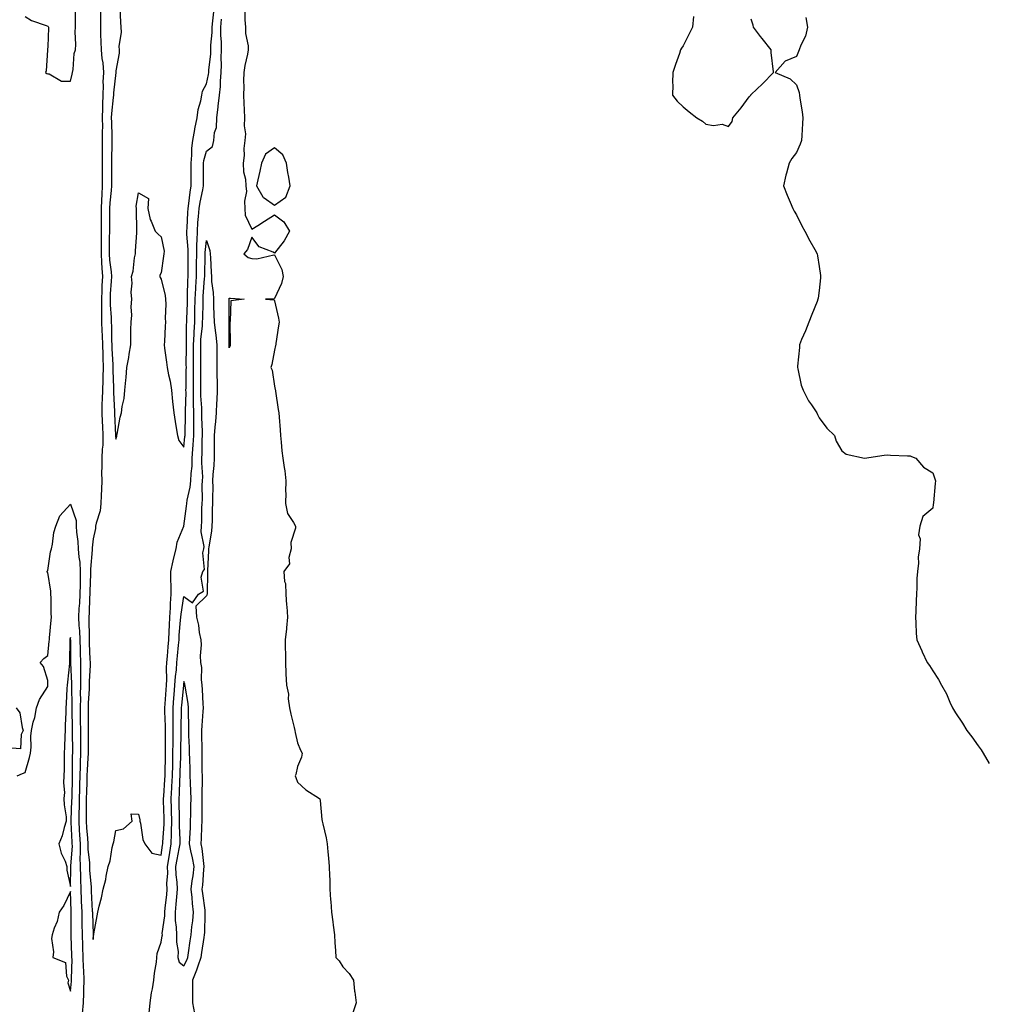
# Model space of a CAD drawing. Units: inches. Extents: x 865523 to 868163, y 7334858 to 7337498.
# Drawn here: x 867736 to 868163, y 7335311 to 7335745 of the extents above; entities that cross this region are included whole.
import ezdxf

# ---------------------------------------------------------------- set-up
doc = ezdxf.new("R2010")
doc.units = ezdxf.units.IN
doc.header["$MEASUREMENT"] = 0
doc.layers.add('Contour_86557334', color=7, linetype='Continuous', true_color=0xb79129)

msp = doc.modelspace()

# ---------------------------------------------------------------- linework, layer by layer
at = {"layer": 'Contour_86557334'}
for points in [[(867738.05, 7335746.5, 3373), (867740.91, 7335744.78, 3373), (867747.32, 7335742.65, 3373), (867748.05, 7335742.34, 3373), (867748.3, 7335742.16, 3373), (867748.4, 7335741.92, 3373), (867748.36, 7335741.61, 3373), (867748.05, 7335733.35, 3373), (867747.9, 7335732.07, 3373), (867747.92, 7335731.92, 3373), (867747.9, 7335731.76, 3373), (867747.32, 7335722.65, 3373), (867747.13, 7335721.92, 3373), (867747.61, 7335721.48, 3373), (867748.05, 7335721.22, 3373), (867748.75, 7335721.22, 3373), (867754.12, 7335717.99, 3373), (867758.05, 7335717.98, 3373), (867758.88, 7335721.09, 3373), (867759.01, 7335721.92, 3373), (867759.26, 7335723.13, 3373), (867759.77, 7335730.2, 3373), (867760.28, 7335731.92, 3373), (867760.41, 7335734.28, 3373), (867760.17, 7335739.8, 3373), (867760.31, 7335741.92, 3373), (867760.26, 7335744.13, 3373), (867760.29, 7335749.67, 3373)], [(867771.32, 7335748.65, 3373), (867771.25, 7335745.12, 3373), (867771.24, 7335741.92, 3373), (867771.28, 7335738.69, 3373), (867771.51, 7335735.38, 3373), (867771.53, 7335731.92, 3373), (867771.89, 7335728.08, 3373), (867772.27, 7335726.14, 3373), (867772.58, 7335721.92, 3373), (867772.39, 7335717.58, 3373), (867772.42, 7335716.3, 3373), (867772.26, 7335711.92, 3373), (867772.12, 7335707.85, 3373), (867772.23, 7335706.1, 3373), (867772.11, 7335701.92, 3373), (867772.13, 7335697.84, 3373), (867772.08, 7335695.95, 3373), (867772.09, 7335691.92, 3373), (867772.07, 7335687.91, 3373), (867772.07, 7335685.94, 3373), (867772.05, 7335681.92, 3373), (867772.05, 7335677.92, 3373), (867772.07, 7335675.93, 3373), (867772.07, 7335671.92, 3373), (867771.83, 7335668.14, 3373), (867771.78, 7335665.65, 3373), (867771.56, 7335661.92, 3373), (867771.57, 7335658.4, 3373), (867771.65, 7335655.52, 3373), (867771.65, 7335651.92, 3373), (867771.61, 7335648.36, 3373), (867771.58, 7335645.46, 3373), (867771.54, 7335641.92, 3373), (867771.8, 7335638.17, 3373), (867771.82, 7335635.69, 3373), (867772.12, 7335631.92, 3373), (867771.94, 7335628.03, 3373), (867771.91, 7335625.78, 3373), (867771.74, 7335621.92, 3373), (867771.81, 7335618.16, 3373), (867771.69, 7335615.56, 3373), (867771.76, 7335611.92, 3373), (867771.92, 7335608.05, 3373), (867772.07, 7335605.94, 3373), (867772.22, 7335601.92, 3373), (867772.36, 7335597.6, 3373), (867772.37, 7335596.24, 3373), (867772.52, 7335591.92, 3373), (867772.4, 7335587.57, 3373), (867772.27, 7335586.14, 3373), (867772.14, 7335581.92, 3373), (867772.1, 7335577.87, 3373), (867771.92, 7335575.79, 3373), (867771.87, 7335571.92, 3373), (867772.06, 7335567.91, 3373), (867772.17, 7335566.04, 3373), (867772.37, 7335561.92, 3373), (867772.26, 7335557.71, 3373), (867772.01, 7335555.88, 3373), (867771.89, 7335551.92, 3373), (867771.91, 7335548.06, 3373), (867771.8, 7335545.67, 3373), (867771.83, 7335541.92, 3373), (867771.76, 7335538.21, 3373), (867771.57, 7335535.45, 3373), (867771.5, 7335531.92, 3373), (867771.19, 7335528.78, 3373), (867769.36, 7335523.23, 3373), (867769.16, 7335521.92, 3373), (867769.05, 7335520.92, 3373), (867768.05, 7335516.4, 3373), (867767.61, 7335512.36, 3373), (867767.62, 7335511.92, 3373), (867767.65, 7335511.51, 3373), (867766.9, 7335503.07, 3373), (867766.95, 7335501.92, 3373), (867766.94, 7335500.81, 3373), (867766.61, 7335493.36, 3373), (867766.59, 7335491.92, 3373), (867766.49, 7335490.36, 3373), (867766.24, 7335483.74, 3373), (867766.12, 7335481.92, 3373), (867766.22, 7335480.09, 3373), (867766.24, 7335473.73, 3373), (867766.34, 7335471.92, 3373), (867766.38, 7335470.25, 3373), (867766.67, 7335463.3, 3373), (867766.7, 7335461.92, 3373), (867766.7, 7335460.57, 3373), (867766.32, 7335453.65, 3373), (867766.32, 7335451.92, 3373), (867766.27, 7335450.14, 3373), (867765.87, 7335444.1, 3373), (867765.82, 7335441.92, 3373), (867765.84, 7335439.71, 3373), (867765.87, 7335434.1, 3373), (867765.89, 7335431.92, 3373), (867765.89, 7335429.77, 3373), (867765.87, 7335424.1, 3373), (867765.87, 7335421.92, 3373), (867765.79, 7335419.66, 3373), (867765.41, 7335414.56, 3373), (867765.32, 7335411.92, 3373), (867765.24, 7335409.11, 3373), (867765.09, 7335404.87, 3373), (867765.01, 7335401.92, 3373), (867764.97, 7335398.84, 3373), (867764.99, 7335394.98, 3373), (867764.95, 7335391.92, 3373), (867765.13, 7335389, 3373), (867765.53, 7335384.44, 3373), (867765.7, 7335381.92, 3373), (867765.74, 7335379.61, 3373), (867766.42, 7335373.55, 3373), (867766.45, 7335371.92, 3373), (867766.5, 7335370.37, 3373), (867767.14, 7335362.83, 3373), (867767.17, 7335361.92, 3373), (867767.2, 7335361.08, 3373), (867767.69, 7335352.28, 3373), (867767.71, 7335351.92, 3373), (867767.71, 7335351.58, 3373), (867768, 7335341.97, 3373), (867768.01, 7335341.88, 3373), (867768.05, 7335339.84, 3373), (867768.28, 7335341.69, 3373), (867768.32, 7335341.92, 3373), (867768.37, 7335342.24, 3373), (867769.78, 7335350.19, 3373), (867770.07, 7335351.92, 3373), (867770.66, 7335354.53, 3373), (867771.76, 7335358.2, 3373), (867772.46, 7335361.92, 3373), (867773.66, 7335366.3, 3373), (867773.78, 7335367.65, 3373), (867774.65, 7335371.92, 3373), (867775.53, 7335374.44, 3373), (867776.49, 7335380.36, 3373), (867776.9, 7335381.92, 3373), (867777.14, 7335382.83, 3373), (867778.05, 7335387.79, 3373), (867781.37, 7335388.59, 3373), (867785.28, 7335391.92, 3373), (867784.79, 7335395.18, 3373), (867788.05, 7335395.05, 3373), (867788.63, 7335392.5, 3373), (867788.62, 7335391.92, 3373), (867788.87, 7335391.1, 3373), (867789.95, 7335383.82, 3373), (867790.87, 7335381.92, 3373), (867793.99, 7335377.86, 3373), (867798.05, 7335376.97, 3373), (867798.66, 7335381.31, 3373), (867798.77, 7335381.92, 3373), (867798.78, 7335382.65, 3373), (867799.37, 7335390.6, 3373), (867799.39, 7335391.92, 3373), (867799.35, 7335393.22, 3373), (867799.11, 7335400.86, 3373), (867799.09, 7335401.92, 3373), (867799.15, 7335403.02, 3373), (867799.69, 7335410.28, 3373), (867799.78, 7335411.92, 3373), (867799.82, 7335413.69, 3373), (867799.89, 7335420.08, 3373), (867799.93, 7335421.92, 3373), (867799.95, 7335423.82, 3373), (867799.93, 7335430.05, 3373), (867799.95, 7335431.92, 3373), (867799.93, 7335433.8, 3373), (867799.69, 7335440.28, 3373), (867799.68, 7335441.92, 3373), (867799.81, 7335443.68, 3373), (867800.19, 7335449.78, 3373), (867800.37, 7335451.92, 3373), (867800.51, 7335454.38, 3373), (867800.4, 7335459.57, 3373), (867800.55, 7335461.92, 3373), (867800.8, 7335464.67, 3373), (867801.14, 7335468.83, 3373), (867801.42, 7335471.92, 3373), (867801.61, 7335475.48, 3373), (867801.65, 7335478.32, 3373), (867801.86, 7335481.92, 3373), (867802.14, 7335486.01, 3373), (867802.12, 7335487.85, 3373), (867802.46, 7335491.92, 3373), (867802.43, 7335496.3, 3373), (867802.26, 7335497.71, 3373), (867802.23, 7335501.92, 3373), (867803.28, 7335506.7, 3373), (867803.48, 7335507.35, 3373), (867804.65, 7335511.92, 3373), (867805.14, 7335514.83, 3373), (867808.05, 7335521.92, 3373), (867809.25, 7335530.72, 3373), (867809.32, 7335531.92, 3373), (867809.49, 7335533.37, 3373), (867810.86, 7335539.11, 3373), (867811.12, 7335541.92, 3373), (867811.23, 7335545.1, 3373), (867811.65, 7335548.32, 3373), (867811.76, 7335551.92, 3373), (867811.99, 7335555.86, 3373), (867812.19, 7335557.78, 3373), (867812.4, 7335561.92, 3373), (867812.37, 7335566.24, 3373), (867812.41, 7335567.56, 3373), (867812.38, 7335571.92, 3373), (867812.27, 7335576.14, 3373), (867812.31, 7335577.66, 3373), (867812.22, 7335581.92, 3373), (867812.27, 7335586.14, 3373), (867812.3, 7335587.67, 3373), (867812.35, 7335591.92, 3373), (867812.33, 7335596.2, 3373), (867812.34, 7335597.63, 3373), (867812.32, 7335601.92, 3373), (867812.55, 7335606.42, 3373), (867812.55, 7335607.42, 3373), (867812.81, 7335611.92, 3373), (867812.95, 7335616.82, 3373), (867812.95, 7335617.02, 3373), (867813.09, 7335621.92, 3373), (867813.3, 7335626.67, 3373), (867813.34, 7335627.21, 3373), (867813.56, 7335631.92, 3373), (867813.62, 7335636.35, 3373), (867813.64, 7335637.51, 3373), (867813.7, 7335641.92, 3373), (867813.75, 7335646.23, 3373), (867813.93, 7335647.8, 3373), (867813.99, 7335651.92, 3373), (867814.25, 7335655.72, 3373), (867814.5, 7335658.37, 3373), (867814.75, 7335661.92, 3373), (867815.18, 7335664.79, 3373), (867816.36, 7335670.23, 3373), (867816.64, 7335671.92, 3373), (867816.65, 7335673.33, 3373), (867816.75, 7335680.62, 3373), (867816.75, 7335681.92, 3373), (867816.88, 7335683.09, 3373), (867818.05, 7335687.27, 3373), (867820.68, 7335689.29, 3373), (867821.28, 7335691.92, 3373), (867821.59, 7335695.46, 3373), (867822.39, 7335697.57, 3373), (867822.59, 7335701.92, 3373), (867823.22, 7335706.75, 3373), (867823.23, 7335707.1, 3373), (867823.76, 7335711.92, 3373), (867824.21, 7335715.76, 3373), (867824.18, 7335718.05, 3373), (867824.53, 7335721.92, 3373), (867824.65, 7335725.32, 3373), (867824.46, 7335728.33, 3373), (867824.56, 7335731.92, 3373), (867824.56, 7335735.41, 3373), (867824.3, 7335738.17, 3373), (867824.3, 7335741.92, 3373), (867824.66, 7335745.31, 3373)], [(867779.87, 7335750.1, 3372), (867780.13, 7335744, 3372), (867780.25, 7335741.92, 3372), (867780.37, 7335739.6, 3372), (867779.43, 7335733.31, 3372), (867779.54, 7335731.92, 3372), (867779.54, 7335730.43, 3372), (867778.05, 7335722.59, 3372), (867778.03, 7335721.94, 3372), (867778.03, 7335721.92, 3372), (867778.03, 7335721.9, 3372), (867777.03, 7335712.94, 3372), (867776.99, 7335711.92, 3372), (867776.96, 7335710.83, 3372), (867776.12, 7335703.84, 3372), (867776.07, 7335701.92, 3372), (867776.08, 7335699.95, 3372), (867776.29, 7335693.68, 3372), (867776.29, 7335691.92, 3372), (867776.28, 7335690.15, 3372), (867776.18, 7335683.79, 3372), (867776.17, 7335681.92, 3372), (867776.17, 7335680.04, 3372), (867776.14, 7335673.83, 3372), (867776.14, 7335671.92, 3372), (867776.01, 7335669.88, 3372), (867775.48, 7335664.49, 3372), (867775.33, 7335661.92, 3372), (867775.33, 7335659.2, 3372), (867775.2, 7335654.77, 3372), (867775.2, 7335651.92, 3372), (867775.16, 7335649.03, 3372), (867775.1, 7335644.86, 3372), (867775.07, 7335641.92, 3372), (867775.26, 7335639.13, 3372), (867775.99, 7335633.98, 3372), (867776.15, 7335631.92, 3372), (867776.06, 7335629.93, 3372), (867775.62, 7335624.35, 3372), (867775.52, 7335621.92, 3372), (867775.56, 7335619.43, 3372), (867776.03, 7335613.94, 3372), (867776.07, 7335611.92, 3372), (867776.15, 7335610.02, 3372), (867776.17, 7335603.8, 3372), (867776.24, 7335601.92, 3372), (867776.3, 7335600.17, 3372), (867776.76, 7335593.21, 3372), (867776.81, 7335591.92, 3372), (867776.77, 7335590.65, 3372), (867777.03, 7335582.94, 3372), (867777, 7335581.92, 3372), (867776.98, 7335580.86, 3372), (867777.5, 7335572.47, 3372), (867777.5, 7335571.92, 3372), (867777.52, 7335571.39, 3372), (867777.93, 7335562.04, 3372), (867777.94, 7335561.92, 3372), (867777.93, 7335561.8, 3372), (867778.05, 7335560.35, 3372), (867778.43, 7335561.54, 3372), (867778.48, 7335561.92, 3372), (867778.62, 7335562.5, 3372), (867779.97, 7335570, 3372), (867780.53, 7335571.92, 3372), (867780.86, 7335574.73, 3372), (867781.75, 7335578.22, 3372), (867782.07, 7335581.92, 3372), (867782.41, 7335586.28, 3372), (867782.56, 7335587.41, 3372), (867782.88, 7335591.92, 3372), (867783.73, 7335596.24, 3372), (867783.91, 7335597.78, 3372), (867784.62, 7335601.92, 3372), (867784.66, 7335605.31, 3372), (867784.7, 7335608.58, 3372), (867784.75, 7335611.92, 3372), (867785.07, 7335614.89, 3372), (867784.8, 7335618.67, 3372), (867785.06, 7335621.92, 3372), (867784.84, 7335625.13, 3372), (867785.19, 7335629.06, 3372), (867784.92, 7335631.92, 3372), (867785.71, 7335634.26, 3372), (867786.32, 7335640.2, 3372), (867786.73, 7335641.92, 3372), (867786.75, 7335643.22, 3372), (867787.33, 7335651.2, 3372), (867787.35, 7335651.92, 3372), (867787.31, 7335652.66, 3372), (867787.2, 7335661.08, 3372), (867787.15, 7335661.92, 3372), (867787.06, 7335662.91, 3372), (867788.05, 7335668.9, 3372), (867792.5, 7335666.37, 3372), (867792.18, 7335661.92, 3372), (867793.17, 7335657.04, 3372), (867793.56, 7335656.41, 3372), (867795.45, 7335651.92, 3372), (867796.7, 7335650.57, 3372), (867798.05, 7335649.42, 3372), (867799.31, 7335643.17, 3372), (867799.16, 7335641.92, 3372), (867799.1, 7335640.87, 3372), (867798.05, 7335633.61, 3372), (867797.46, 7335632.51, 3372), (867797.47, 7335631.92, 3372), (867797.65, 7335631.51, 3372), (867798.05, 7335630.86, 3372), (867799.75, 7335623.62, 3372), (867800.01, 7335621.92, 3372), (867800.13, 7335619.84, 3372), (867799.77, 7335613.64, 3372), (867799.91, 7335611.92, 3372), (867799.84, 7335610.12, 3372), (867799.45, 7335603.32, 3372), (867799.4, 7335601.92, 3372), (867799.56, 7335600.41, 3372), (867800.42, 7335594.29, 3372), (867800.65, 7335591.92, 3372), (867801.26, 7335588.71, 3372), (867801.98, 7335585.85, 3372), (867802.62, 7335581.92, 3372), (867803.07, 7335576.93, 3372), (867803.07, 7335576.9, 3372), (867803.57, 7335571.92, 3372), (867804.17, 7335568.03, 3372), (867804.62, 7335565.35, 3372), (867805.17, 7335561.92, 3372), (867805.84, 7335559.71, 3372), (867808.05, 7335556.75, 3372), (867808.54, 7335561.43, 3372), (867808.57, 7335561.92, 3372), (867808.56, 7335562.43, 3372), (867808.82, 7335571.15, 3372), (867808.82, 7335571.92, 3372), (867808.8, 7335572.67, 3372), (867809.01, 7335580.96, 3372), (867808.98, 7335581.92, 3372), (867809, 7335582.87, 3372), (867809.12, 7335590.85, 3372), (867809.14, 7335591.92, 3372), (867809.13, 7335593, 3372), (867809.2, 7335600.77, 3372), (867809.19, 7335601.92, 3372), (867809.25, 7335603.13, 3372), (867809.24, 7335610.73, 3372), (867809.31, 7335611.92, 3372), (867809.34, 7335613.21, 3372), (867809.59, 7335620.38, 3372), (867809.63, 7335621.92, 3372), (867809.71, 7335623.58, 3372), (867809.81, 7335630.16, 3372), (867809.89, 7335631.92, 3372), (867809.92, 7335633.79, 3372), (867809.95, 7335640.02, 3372), (867809.98, 7335641.92, 3372), (867810, 7335643.87, 3372), (867809.39, 7335650.58, 3372), (867809.41, 7335651.92, 3372), (867809.5, 7335653.38, 3372), (867809.8, 7335660.17, 3372), (867809.93, 7335661.92, 3372), (867810.26, 7335664.13, 3372), (867810.76, 7335669.21, 3372), (867811.22, 7335671.92, 3372), (867811.23, 7335675.1, 3372), (867811.19, 7335678.78, 3372), (867811.19, 7335681.92, 3372), (867811.58, 7335685.45, 3372), (867811.49, 7335688.48, 3372), (867812, 7335691.92, 3372), (867812.85, 7335696.71, 3372), (867812.88, 7335697.09, 3372), (867813.92, 7335701.92, 3372), (867814.41, 7335705.56, 3372), (867815.49, 7335709.36, 3372), (867815.94, 7335711.92, 3372), (867816.29, 7335713.68, 3372), (867818.05, 7335716.83, 3372), (867818.96, 7335721.01, 3372), (867819.04, 7335721.92, 3372), (867819.08, 7335722.95, 3372), (867819.94, 7335730.03, 3372), (867819.99, 7335731.92, 3372), (867820, 7335733.87, 3372), (867820.54, 7335739.43, 3372), (867820.54, 7335741.92, 3372), (867820.83, 7335744.7, 3372), (867821.32, 7335748.65, 3372)], [(867834.94, 7335748.81, 3373), (867834.93, 7335745.04, 3373), (867835.18, 7335741.92, 3373), (867835.2, 7335739.07, 3373), (867836.41, 7335733.56, 3373), (867836.43, 7335731.92, 3373), (867836.05, 7335729.92, 3373), (867834.94, 7335725.03, 3373), (867834.41, 7335721.92, 3373), (867834.39, 7335718.26, 3373), (867834.41, 7335715.56, 3373), (867834.38, 7335711.92, 3373), (867834.52, 7335708.39, 3373), (867834.62, 7335705.35, 3373), (867834.75, 7335701.92, 3373), (867834.55, 7335698.42, 3373), (867835.14, 7335694.83, 3373), (867834.88, 7335691.92, 3373), (867834.53, 7335688.39, 3373), (867834.64, 7335685.33, 3373), (867834.17, 7335681.92, 3373), (867834.28, 7335678.15, 3373), (867835.16, 7335674.81, 3373), (867835.29, 7335671.92, 3373), (867835.59, 7335669.46, 3373), (867834.75, 7335665.22, 3373), (867834.98, 7335661.92, 3373), (867835.13, 7335659, 3373), (867838.05, 7335652.83, 3373), (867840.59, 7335654.46, 3373), (867843.57, 7335656.4, 3373), (867848.05, 7335659.15, 3373), (867852.17, 7335656.04, 3373), (867854.56, 7335651.92, 3373), (867852.21, 7335647.76, 3373), (867848.05, 7335642.23, 3373), (867847.34, 7335642.63, 3373), (867841.21, 7335645.08, 3373), (867838.05, 7335649.24, 3373), (867836.16, 7335643.81, 3373), (867834.4, 7335641.92, 3373), (867836.45, 7335640.32, 3373), (867838.05, 7335639.85, 3373), (867840.22, 7335639.75, 3373), (867847.7, 7335641.57, 3373), (867848.05, 7335641.54, 3373), (867851.25, 7335635.12, 3373), (867851.78, 7335631.92, 3373), (867851.12, 7335628.85, 3373), (867848.05, 7335622.21, 3373), (867847.83, 7335622.14, 3373), (867843.99, 7335621.92, 3373), (867847.83, 7335621.7, 3373), (867848.05, 7335621.22, 3373), (867849.75, 7335613.62, 3373), (867849.98, 7335611.92, 3373), (867849.8, 7335610.17, 3373), (867848.58, 7335602.45, 3373), (867848.52, 7335601.92, 3373), (867848.47, 7335601.5, 3373), (867848.05, 7335599.55, 3373), (867846.81, 7335593.16, 3373), (867846.4, 7335591.92, 3373), (867846.89, 7335590.76, 3373), (867848.05, 7335583.68, 3373), (867848.34, 7335582.21, 3373), (867848.38, 7335581.92, 3373), (867848.46, 7335581.51, 3373), (867849.56, 7335573.43, 3373), (867849.87, 7335571.92, 3373), (867849.98, 7335569.99, 3373), (867850.53, 7335564.4, 3373), (867850.67, 7335561.92, 3373), (867850.99, 7335558.98, 3373), (867851.26, 7335555.13, 3373), (867851.64, 7335551.92, 3373), (867852.23, 7335547.74, 3373), (867852.52, 7335546.39, 3373), (867853.03, 7335541.92, 3373), (867852.89, 7335537.09, 3373), (867852.92, 7335536.79, 3373), (867852.8, 7335531.92, 3373), (867853.7, 7335527.56, 3373), (867856.4, 7335523.58, 3373), (867857.18, 7335521.92, 3373), (867857.22, 7335521.09, 3373), (867855.23, 7335514.74, 3373), (867855.29, 7335511.92, 3373), (867854.33, 7335508.19, 3373), (867854.61, 7335505.36, 3373), (867852.06, 7335501.92, 3373), (867852.43, 7335497.54, 3373), (867852.84, 7335496.71, 3373), (867853.01, 7335491.92, 3373), (867853.28, 7335487.15, 3373), (867853.36, 7335486.61, 3373), (867853.69, 7335481.92, 3373), (867853.28, 7335477.14, 3373), (867853.3, 7335476.68, 3373), (867852.72, 7335471.92, 3373), (867852.72, 7335467.25, 3373), (867852.81, 7335466.68, 3373), (867852.8, 7335461.92, 3373), (867853, 7335456.97, 3373), (867852.98, 7335456.85, 3373), (867853.27, 7335451.92, 3373), (867854.11, 7335447.98, 3373), (867854.08, 7335445.89, 3373), (867854.66, 7335441.92, 3373), (867855.22, 7335439.09, 3373), (867856.72, 7335433.25, 3373), (867857.01, 7335431.92, 3373), (867857.16, 7335431.04, 3373), (867858.05, 7335426.46, 3373), (867859.41, 7335423.28, 3373), (867860.17, 7335421.92, 3373), (867859.87, 7335420.1, 3373), (867858.05, 7335416.05, 3373), (867857.42, 7335412.55, 3373), (867857.15, 7335411.92, 3373), (867857.35, 7335411.22, 3373), (867858.05, 7335409.19, 3373), (867861.85, 7335405.72, 3373), (867867.89, 7335401.92, 3373), (867867.92, 7335401.79, 3373), (867868.05, 7335401.05, 3373), (867868.88, 7335392.75, 3373), (867869.02, 7335391.92, 3373), (867869.22, 7335390.75, 3373), (867870.73, 7335384.61, 3373), (867871.13, 7335381.92, 3373), (867871.5, 7335378.47, 3373), (867871.79, 7335375.66, 3373), (867872.15, 7335371.92, 3373), (867872.17, 7335367.8, 3373), (867872.33, 7335366.2, 3373), (867872.36, 7335361.92, 3373), (867872.71, 7335357.26, 3373), (867872.74, 7335356.62, 3373), (867873.05, 7335351.92, 3373), (867873.72, 7335347.59, 3373), (867873.88, 7335346.09, 3373), (867874.46, 7335341.92, 3373), (867874.51, 7335338.38, 3373), (867874.94, 7335335.03, 3373), (867875, 7335331.92, 3373), (867876.47, 7335330.34, 3373), (867878.05, 7335327.78, 3373), (867880.92, 7335324.79, 3373), (867882.73, 7335321.92, 3373), (867883.23, 7335317.1, 3373), (867883.33, 7335316.64, 3373), (867884, 7335311.92, 3373), (867882.47, 7335307.5, 3373)], [(868032.68, 7335746.55, 3372), (868032.13, 7335741.92, 3372), (868030.83, 7335739.14, 3372), (868028.05, 7335733.65, 3372), (868027.37, 7335732.6, 3372), (868026.97, 7335731.92, 3372), (868026.41, 7335730.28, 3372), (868024.64, 7335725.33, 3372), (868023.5, 7335721.92, 3372), (868023.45, 7335717.32, 3372), (868023.46, 7335716.51, 3372), (868023.34, 7335711.92, 3372), (868025.39, 7335709.25, 3372), (868028.05, 7335706.71, 3372), (868030.73, 7335704.6, 3372), (868034.12, 7335701.92, 3372), (868036.56, 7335700.43, 3372), (868038.05, 7335699.04, 3372), (868041.45, 7335698.52, 3372), (868045.24, 7335699.11, 3372), (868048.05, 7335698.11, 3372), (868049.65, 7335700.32, 3372), (868049.97, 7335701.92, 3372), (868053.7, 7335706.28, 3372), (868057.22, 7335711.09, 3372), (868057.84, 7335711.92, 3372), (868057.92, 7335712.05, 3372), (868058.05, 7335712.2, 3372), (868063.01, 7335716.95, 3372), (868067.84, 7335721.92, 3372), (868067.83, 7335722.14, 3372), (868066.87, 7335730.74, 3372), (868066.86, 7335731.92, 3372), (868062.92, 7335736.79, 3372), (868062.18, 7335737.79, 3372), (868059.1, 7335741.92, 3372), (868058.89, 7335742.76, 3372), (868058.05, 7335745.37, 3372)], [(868082.17, 7335746.04, 3372), (868082.95, 7335741.92, 3372), (868082.06, 7335737.91, 3372), (868079.99, 7335733.86, 3372), (868079.27, 7335731.92, 3372), (868078.87, 7335731.1, 3372), (868078.05, 7335728.9, 3372), (868073.05, 7335726.92, 3372), (868068.69, 7335721.92, 3372), (868075.19, 7335719.06, 3372), (868078.05, 7335716.49, 3372), (868079.23, 7335713.1, 3372), (868079.37, 7335711.92, 3372), (868079.46, 7335710.51, 3372), (868080.6, 7335704.47, 3372), (868080.76, 7335701.92, 3372), (868080.63, 7335699.34, 3372), (868080.31, 7335694.18, 3372), (868080.19, 7335691.92, 3372), (868079.63, 7335690.34, 3372), (868078.05, 7335686.64, 3372), (868075.99, 7335683.98, 3372), (868074.8, 7335681.92, 3372), (868073.63, 7335677.51, 3372), (868073.35, 7335676.62, 3372), (868072.33, 7335671.92, 3372), (868073.99, 7335667.86, 3372), (868075.3, 7335664.66, 3372), (868076.45, 7335661.92, 3372), (868076.94, 7335660.81, 3372), (868078.05, 7335659.09, 3372), (868080.37, 7335654.24, 3372), (868081.66, 7335651.92, 3372), (868083.84, 7335647.71, 3372), (868086.11, 7335643.86, 3372), (868087.21, 7335641.92, 3372), (868087.27, 7335641.14, 3372), (868088.05, 7335636.39, 3372), (868088.57, 7335632.44, 3372), (868088.65, 7335631.92, 3372), (868088.62, 7335631.35, 3372), (868088.05, 7335625.85, 3372), (868087.58, 7335622.39, 3372), (868087.5, 7335621.92, 3372), (868087.1, 7335620.97, 3372), (868084.8, 7335615.17, 3372), (868083.42, 7335611.92, 3372), (868081.96, 7335608, 3372), (868080.3, 7335604.18, 3372), (868079.41, 7335601.92, 3372), (868079.31, 7335600.66, 3372), (868078.52, 7335592.39, 3372), (868078.48, 7335591.92, 3372), (868078.65, 7335591.31, 3372), (868080.15, 7335584.02, 3372), (868080.94, 7335581.92, 3372), (868083.31, 7335577.18, 3372), (868084.61, 7335575.36, 3372), (868086.93, 7335571.92, 3372), (868087.26, 7335571.13, 3372), (868088.05, 7335569.76, 3372), (868091.33, 7335565.2, 3372), (868094.83, 7335561.92, 3372), (868095.55, 7335559.42, 3372), (868098.05, 7335555.13, 3372), (868099.85, 7335553.72, 3372), (868108.05, 7335551.92, 3372), (868116.66, 7335553.31, 3372), (868118.05, 7335553.35, 3372), (868119.44, 7335553.31, 3372), (868126.99, 7335552.98, 3372), (868128.05, 7335552.89, 3372), (868128.75, 7335552.62, 3372), (868130.64, 7335551.92, 3372), (868134.05, 7335547.92, 3372), (868138.05, 7335545.47, 3372), (868138.97, 7335542.84, 3372), (868139.3, 7335541.92, 3372), (868139.17, 7335540.8, 3372), (868138.42, 7335532.29, 3372), (868138.39, 7335531.92, 3372), (868138.33, 7335531.64, 3372), (868138.05, 7335529.92, 3372), (868133.76, 7335526.21, 3372), (868132.34, 7335521.92, 3372), (868131.8, 7335518.17, 3372), (868132.55, 7335516.42, 3372), (868132.27, 7335511.92, 3372), (868131.7, 7335508.27, 3372), (868131.8, 7335505.67, 3372), (868131.38, 7335501.92, 3372), (868131.11, 7335498.86, 3372), (868131.11, 7335494.98, 3372), (868130.91, 7335491.92, 3372), (868130.78, 7335489.19, 3372), (868130.55, 7335484.42, 3372), (868130.43, 7335481.92, 3372), (868130.6, 7335479.37, 3372), (868130.74, 7335474.61, 3372), (868131.03, 7335471.92, 3372), (868133.2, 7335467.07, 3372), (868133.47, 7335466.51, 3372), (868135.61, 7335461.92, 3372), (868136.62, 7335460.49, 3372), (868138.05, 7335458.13, 3372), (868140.55, 7335454.42, 3372), (868141.88, 7335451.92, 3372), (868144.13, 7335448, 3372), (868145.55, 7335444.42, 3372), (868146.71, 7335441.92, 3372), (868147.25, 7335441.12, 3372), (868148.05, 7335439.63, 3372), (868151.23, 7335435.1, 3372), (868153.14, 7335431.92, 3372), (868155.28, 7335429.16, 3372), (868158.05, 7335425.17, 3372), (868159.45, 7335423.33, 3372), (868160.32, 7335421.92, 3372), (868163, 7335417.32, 3372)], [(867792.7, 7335307.27, 3374), (867793.17, 7335311.92, 3374), (867793.71, 7335316.26, 3374), (867794.23, 7335318.1, 3374), (867794.85, 7335321.92, 3374), (867795.04, 7335324.93, 3374), (867796.02, 7335329.89, 3374), (867796.18, 7335331.92, 3374), (867796.35, 7335333.62, 3374), (867798.05, 7335338.7, 3374), (867798.55, 7335341.42, 3374), (867798.56, 7335341.92, 3374), (867798.55, 7335342.42, 3374), (867799.69, 7335350.28, 3374), (867799.68, 7335351.92, 3374), (867799.85, 7335353.72, 3374), (867800.47, 7335359.5, 3374), (867800.67, 7335361.92, 3374), (867800.59, 7335364.46, 3374), (867800.95, 7335369.01, 3374), (867800.87, 7335371.92, 3374), (867801.44, 7335375.3, 3374), (867801.84, 7335378.14, 3374), (867802.5, 7335381.92, 3374), (867802.57, 7335386.44, 3374), (867802.64, 7335387.33, 3374), (867802.7, 7335391.92, 3374), (867802.59, 7335396.46, 3374), (867802.56, 7335397.41, 3374), (867802.44, 7335401.92, 3374), (867802.71, 7335406.58, 3374), (867802.76, 7335407.21, 3374), (867803.03, 7335411.92, 3374), (867803.12, 7335416.85, 3374), (867803.13, 7335417, 3374), (867803.23, 7335421.92, 3374), (867803.29, 7335426.69, 3374), (867803.3, 7335427.17, 3374), (867803.36, 7335431.92, 3374), (867803.32, 7335436.65, 3374), (867803.33, 7335437.2, 3374), (867803.28, 7335441.92, 3374), (867803.63, 7335446.34, 3374), (867803.75, 7335447.62, 3374), (867804.1, 7335451.92, 3374), (867804.31, 7335455.66, 3374), (867804.74, 7335458.61, 3374), (867804.96, 7335461.92, 3374), (867805.22, 7335464.75, 3374), (867805.69, 7335469.56, 3374), (867805.9, 7335471.92, 3374), (867806.01, 7335473.96, 3374), (867806.63, 7335480.49, 3374), (867806.71, 7335481.92, 3374), (867806.79, 7335483.17, 3374), (867808.05, 7335490.94, 3374), (867811.82, 7335488.15, 3374), (867814.52, 7335491.92, 3374), (867816.69, 7335493.28, 3374), (867815.64, 7335499.51, 3374), (867816.37, 7335501.92, 3374), (867817.07, 7335502.9, 3374), (867816.34, 7335510.22, 3374), (867816.78, 7335511.92, 3374), (867816.94, 7335513.03, 3374), (867815.62, 7335519.49, 3374), (867815.8, 7335521.92, 3374), (867815.95, 7335524.01, 3374), (867815.94, 7335529.81, 3374), (867816.07, 7335531.92, 3374), (867816.28, 7335533.69, 3374), (867816.09, 7335539.96, 3374), (867816.26, 7335541.92, 3374), (867816.33, 7335543.64, 3374), (867815.93, 7335549.81, 3374), (867816, 7335551.92, 3374), (867816.11, 7335553.86, 3374), (867816.14, 7335560.02, 3374), (867816.24, 7335561.92, 3374), (867816.23, 7335563.74, 3374), (867815.95, 7335569.83, 3374), (867815.94, 7335571.92, 3374), (867815.89, 7335574.08, 3374), (867815.51, 7335579.38, 3374), (867815.45, 7335581.92, 3374), (867815.48, 7335584.48, 3374), (867815.53, 7335589.41, 3374), (867815.57, 7335591.92, 3374), (867815.55, 7335594.42, 3374), (867815.47, 7335599.34, 3374), (867815.46, 7335601.92, 3374), (867815.58, 7335604.39, 3374), (867816.2, 7335610.07, 3374), (867816.31, 7335611.92, 3374), (867816.36, 7335613.61, 3374), (867816.51, 7335620.38, 3374), (867816.55, 7335621.92, 3374), (867816.61, 7335623.36, 3374), (867817.19, 7335631.06, 3374), (867817.23, 7335631.92, 3374), (867817.24, 7335632.73, 3374), (867817.41, 7335641.28, 3374), (867817.42, 7335641.92, 3374), (867817.42, 7335642.55, 3374), (867818.05, 7335647.91, 3374), (867819.52, 7335643.39, 3374), (867819.61, 7335641.92, 3374), (867819.72, 7335640.26, 3374), (867820.03, 7335633.9, 3374), (867820.17, 7335631.92, 3374), (867820.2, 7335629.77, 3374), (867821.02, 7335624.89, 3374), (867821.05, 7335621.92, 3374), (867821.13, 7335618.84, 3374), (867821.29, 7335615.16, 3374), (867821.36, 7335611.92, 3374), (867821.77, 7335608.2, 3374), (867822.19, 7335606.06, 3374), (867822.56, 7335601.92, 3374), (867822.56, 7335597.41, 3374), (867822.53, 7335596.4, 3374), (867822.53, 7335591.92, 3374), (867822.64, 7335587.34, 3374), (867822.65, 7335586.52, 3374), (867822.75, 7335581.92, 3374), (867822.6, 7335577.37, 3374), (867822.46, 7335576.33, 3374), (867822.28, 7335571.92, 3374), (867821.94, 7335568.03, 3374), (867821.73, 7335565.6, 3374), (867821.4, 7335561.92, 3374), (867821.42, 7335558.55, 3374), (867821.45, 7335555.32, 3374), (867821.47, 7335551.92, 3374), (867821.27, 7335548.7, 3374), (867820.87, 7335544.74, 3374), (867820.68, 7335541.92, 3374), (867820.8, 7335539.17, 3374), (867820.59, 7335534.46, 3374), (867820.73, 7335531.92, 3374), (867820.54, 7335529.43, 3374), (867820.52, 7335524.39, 3374), (867820.35, 7335521.92, 3374), (867820.26, 7335519.71, 3374), (867819.01, 7335512.88, 3374), (867818.96, 7335511.92, 3374), (867818.94, 7335511.03, 3374), (867818.51, 7335502.38, 3374), (867818.5, 7335501.92, 3374), (867818.5, 7335501.47, 3374), (867818.24, 7335492.11, 3374), (867818.24, 7335491.92, 3374), (867818.21, 7335491.76, 3374), (867818.05, 7335491.24, 3374), (867813.26, 7335486.71, 3374), (867813.57, 7335481.92, 3374), (867814.5, 7335478.37, 3374), (867814.82, 7335475.15, 3374), (867815.47, 7335471.92, 3374), (867815.72, 7335469.6, 3374), (867815.23, 7335464.74, 3374), (867815.44, 7335461.92, 3374), (867815.81, 7335459.68, 3374), (867815.63, 7335454.34, 3374), (867815.92, 7335451.92, 3374), (867816.14, 7335450.01, 3374), (867816.36, 7335443.61, 3374), (867816.53, 7335441.92, 3374), (867816.47, 7335440.34, 3374), (867815.89, 7335434.08, 3374), (867815.82, 7335431.92, 3374), (867815.88, 7335429.75, 3374), (867815.92, 7335424.05, 3374), (867815.97, 7335421.92, 3374), (867816.02, 7335419.89, 3374), (867816.03, 7335413.94, 3374), (867816.08, 7335411.92, 3374), (867816.11, 7335409.98, 3374), (867815.92, 7335404.05, 3374), (867815.95, 7335401.92, 3374), (867815.92, 7335399.79, 3374), (867815.92, 7335394.05, 3374), (867815.89, 7335391.92, 3374), (867815.79, 7335389.66, 3374), (867815.67, 7335384.3, 3374), (867815.57, 7335381.92, 3374), (867815.98, 7335379.85, 3374), (867816.67, 7335373.3, 3374), (867816.9, 7335371.92, 3374), (867816.75, 7335370.63, 3374), (867816.25, 7335363.72, 3374), (867816.03, 7335361.92, 3374), (867816.22, 7335360.08, 3374), (867817.22, 7335352.76, 3374), (867817.31, 7335351.92, 3374), (867817.24, 7335351.11, 3374), (867817.12, 7335342.85, 3374), (867817.03, 7335341.92, 3374), (867816.86, 7335340.72, 3374), (867815.84, 7335334.13, 3374), (867815.51, 7335331.92, 3374), (867814.15, 7335328.02, 3374), (867813.67, 7335326.3, 3374), (867811.78, 7335321.92, 3374), (867811.8, 7335318.17, 3374), (867811.85, 7335315.72, 3374), (867811.87, 7335311.92, 3374), (867812.75, 7335307.22, 3374)], [(867734.65, 7335411.92, 3374), (867736.96, 7335413.01, 3374), (867738.05, 7335413.38, 3374), (867740.02, 7335419.95, 3374), (867740.44, 7335421.92, 3374), (867740.74, 7335424.62, 3374), (867740.53, 7335429.44, 3374), (867740.92, 7335431.92, 3374), (867741.69, 7335435.56, 3374), (867742.36, 7335437.61, 3374), (867743.04, 7335441.92, 3374), (867744.42, 7335445.55, 3374), (867748.05, 7335451.32, 3374), (867748.12, 7335451.85, 3374), (867748.13, 7335451.92, 3374), (867748.13, 7335452, 3374), (867748.05, 7335453.97, 3374), (867746.25, 7335460.12, 3374), (867744.73, 7335461.92, 3374), (867746.29, 7335463.68, 3374), (867748.05, 7335464.92, 3374), (867748.73, 7335471.24, 3374), (867748.77, 7335471.92, 3374), (867748.9, 7335472.77, 3374), (867749.5, 7335480.47, 3374), (867749.77, 7335481.92, 3374), (867749.59, 7335483.46, 3374), (867749.6, 7335490.37, 3374), (867749.46, 7335491.92, 3374), (867749.38, 7335493.25, 3374), (867748.05, 7335501.52, 3374), (867747.83, 7335501.71, 3374), (867747.79, 7335501.92, 3374), (867747.85, 7335502.12, 3374), (867748.05, 7335502.48, 3374), (867749.26, 7335510.7, 3374), (867749.73, 7335511.92, 3374), (867750.21, 7335514.07, 3374), (867750.76, 7335519.21, 3374), (867751.57, 7335521.92, 3374), (867753.41, 7335526.56, 3374), (867758.05, 7335531.71, 3374), (867760.63, 7335524.5, 3374), (867760.64, 7335521.92, 3374), (867760.72, 7335519.25, 3374), (867761.37, 7335515.24, 3374), (867761.44, 7335511.92, 3374), (867761.69, 7335508.28, 3374), (867762.15, 7335506.02, 3374), (867762.36, 7335501.92, 3374), (867762.3, 7335497.67, 3374), (867762.32, 7335496.19, 3374), (867762.26, 7335491.92, 3374), (867762.01, 7335487.96, 3374), (867761.81, 7335485.67, 3374), (867761.56, 7335481.92, 3374), (867761.78, 7335478.19, 3374), (867762.03, 7335475.9, 3374), (867762.24, 7335471.92, 3374), (867762.35, 7335467.62, 3374), (867762.36, 7335466.23, 3374), (867762.47, 7335461.92, 3374), (867762.46, 7335457.51, 3374), (867762.51, 7335456.38, 3374), (867762.5, 7335451.92, 3374), (867762.39, 7335447.58, 3374), (867762.42, 7335446.29, 3374), (867762.32, 7335441.92, 3374), (867762.36, 7335437.61, 3374), (867762.38, 7335436.25, 3374), (867762.42, 7335431.92, 3374), (867762.43, 7335427.54, 3374), (867762.44, 7335426.31, 3374), (867762.46, 7335421.92, 3374), (867762.3, 7335417.67, 3374), (867762.3, 7335416.17, 3374), (867762.15, 7335411.92, 3374), (867762.04, 7335407.93, 3374), (867761.99, 7335405.86, 3374), (867761.88, 7335401.92, 3374), (867761.83, 7335398.14, 3374), (867761.74, 7335395.61, 3374), (867761.69, 7335391.92, 3374), (867761.93, 7335388.03, 3374), (867762.03, 7335385.9, 3374), (867762.29, 7335381.92, 3374), (867762.37, 7335377.6, 3374), (867762.27, 7335376.13, 3374), (867762.36, 7335371.92, 3374), (867762.48, 7335367.49, 3374), (867762.45, 7335366.32, 3374), (867762.59, 7335361.92, 3374), (867762.8, 7335357.17, 3374), (867762.82, 7335356.69, 3374), (867763.04, 7335351.92, 3374), (867763.12, 7335346.99, 3374), (867763.13, 7335346.84, 3374), (867763.21, 7335341.92, 3374), (867763.34, 7335337.21, 3374), (867763.35, 7335336.62, 3374), (867763.48, 7335331.92, 3374), (867763.63, 7335327.5, 3374), (867763.75, 7335326.22, 3374), (867763.91, 7335321.92, 3374), (867763.78, 7335317.65, 3374), (867763.86, 7335316.11, 3374), (867763.71, 7335311.92, 3374), (867763.26, 7335307.13, 3374)], [(867734.08, 7335441.92, 3374), (867735.78, 7335439.65, 3374), (867736.74, 7335433.23, 3374), (867737.22, 7335431.92, 3374), (867736.28, 7335430.15, 3374), (867736.08, 7335423.89, 3374), (867730.34, 7335424.21, 3374)]]:
    msp.add_polyline3d(points, dxfattribs=at)
for points in [[(867848.05, 7335663.35, 3373), (867852.99, 7335666.98, 3373), (867854.84, 7335671.92, 3373), (867854.26, 7335675.71, 3373), (867853.9, 7335677.77, 3373), (867853.31, 7335681.92, 3373), (867851.66, 7335685.52, 3373), (867848.05, 7335688.68, 3373), (867844.04, 7335685.93, 3373), (867842.22, 7335681.92, 3373), (867841.58, 7335678.38, 3373), (867840.64, 7335674.51, 3373), (867840.12, 7335671.92, 3373), (867842.83, 7335667.14, 3373), (867842.94, 7335666.81, 3373), (867843.39, 7335666.58, 3373)], [(867828.05, 7335600.55, 3373), (867828.01, 7335601.88, 3373), (867828.01, 7335601.92, 3373), (867828, 7335601.97, 3373), (867828.02, 7335611.9, 3373), (867828.02, 7335611.95, 3373), (867827.99, 7335621.86, 3373), (867827.99, 7335621.92, 3373), (867827.99, 7335621.98, 3373), (867828.05, 7335622.43, 3373), (867828.55, 7335622.42, 3373), (867834.66, 7335621.92, 3373), (867828.76, 7335621.21, 3373), (867828.42, 7335612.29, 3373), (867828.24, 7335611.92, 3373), (867828.24, 7335611.73, 3373), (867828.38, 7335602.25, 3373), (867828.38, 7335601.92, 3373), (867828.39, 7335601.58, 3373)], [(867758.05, 7335363.2, 3375), (867758.27, 7335371.71, 3375), (867758.26, 7335371.92, 3375), (867758.26, 7335372.13, 3375), (867758.9, 7335381.07, 3375), (867758.89, 7335381.92, 3375), (867758.83, 7335382.71, 3375), (867758.45, 7335391.51, 3375), (867758.43, 7335391.92, 3375), (867758.43, 7335392.31, 3375), (867758.74, 7335401.23, 3375), (867758.75, 7335401.92, 3375), (867758.77, 7335402.64, 3375), (867758.96, 7335411.02, 3375), (867758.98, 7335411.92, 3375), (867759.01, 7335412.89, 3375), (867759.01, 7335420.96, 3375), (867759.04, 7335421.92, 3375), (867759.04, 7335422.91, 3375), (867758.95, 7335431.02, 3375), (867758.95, 7335431.92, 3375), (867758.94, 7335432.81, 3375), (867758.83, 7335441.14, 3375), (867758.83, 7335441.92, 3375), (867758.84, 7335442.71, 3375), (867758.66, 7335451.31, 3375), (867758.68, 7335451.92, 3375), (867758.68, 7335452.55, 3375), (867758.25, 7335461.72, 3375), (867758.25, 7335461.92, 3375), (867758.24, 7335462.11, 3375), (867758.16, 7335471.81, 3375), (867758.15, 7335471.92, 3375), (867758.15, 7335472.02, 3375), (867758.05, 7335472.92, 3375), (867757.85, 7335472.12, 3375), (867757.82, 7335471.92, 3375), (867757.8, 7335471.67, 3375), (867757.62, 7335462.35, 3375), (867757.59, 7335461.92, 3375), (867757.57, 7335461.44, 3375), (867756.7, 7335453.27, 3375), (867756.65, 7335451.92, 3375), (867756.52, 7335450.39, 3375), (867756.18, 7335443.79, 3375), (867756, 7335441.92, 3375), (867755.96, 7335439.83, 3375), (867755.77, 7335434.2, 3375), (867755.72, 7335431.92, 3375), (867755.61, 7335429.47, 3375), (867755.46, 7335424.51, 3375), (867755.33, 7335421.92, 3375), (867755.27, 7335419.14, 3375), (867755.26, 7335414.71, 3375), (867755.19, 7335411.92, 3375), (867755.03, 7335408.91, 3375), (867755.37, 7335404.61, 3375), (867755.19, 7335401.92, 3375), (867755.32, 7335399.19, 3375), (867756.13, 7335393.84, 3375), (867756.24, 7335391.92, 3375), (867755.35, 7335389.22, 3375), (867754.48, 7335385.48, 3375), (867752.92, 7335381.92, 3375), (867753.98, 7335377.85, 3375), (867755.66, 7335374.31, 3375), (867756.54, 7335371.92, 3375), (867756.46, 7335370.33, 3375)], [(867808.05, 7335328.13, 3375), (867809.29, 7335330.67, 3375), (867809.73, 7335331.92, 3375), (867810.02, 7335333.89, 3375), (867810.78, 7335339.19, 3375), (867811.19, 7335341.92, 3375), (867811.52, 7335345.39, 3375), (867811.94, 7335348.03, 3375), (867812.26, 7335351.92, 3375), (867811.84, 7335355.71, 3375), (867811.64, 7335358.33, 3375), (867811.27, 7335361.92, 3375), (867811.73, 7335365.6, 3375), (867812.1, 7335367.87, 3375), (867812.57, 7335371.92, 3375), (867811.91, 7335375.78, 3375), (867811.12, 7335378.85, 3375), (867810.51, 7335381.92, 3375), (867810.62, 7335384.49, 3375), (867810.91, 7335389.06, 3375), (867811.03, 7335391.92, 3375), (867811.07, 7335394.94, 3375), (867811.18, 7335398.79, 3375), (867811.22, 7335401.92, 3375), (867811.18, 7335405.05, 3375), (867810.94, 7335409.03, 3375), (867810.89, 7335411.92, 3375), (867810.83, 7335414.7, 3375), (867810.62, 7335419.35, 3375), (867810.56, 7335421.92, 3375), (867810.49, 7335424.36, 3375), (867810.23, 7335429.74, 3375), (867810.17, 7335431.92, 3375), (867810.23, 7335434.1, 3375), (867810.06, 7335439.91, 3375), (867810.13, 7335441.92, 3375), (867809.94, 7335443.8, 3375), (867808.55, 7335451.42, 3375), (867808.49, 7335451.92, 3375), (867808.44, 7335452.31, 3375), (867808.05, 7335453.57, 3375), (867807.84, 7335452.13, 3375), (867807.83, 7335451.92, 3375), (867807.81, 7335451.68, 3375), (867806.97, 7335443, 3375), (867806.88, 7335441.92, 3375), (867806.89, 7335440.76, 3375), (867806.76, 7335433.21, 3375), (867806.77, 7335431.92, 3375), (867806.76, 7335430.63, 3375), (867806.54, 7335423.43, 3375), (867806.52, 7335421.92, 3375), (867806.49, 7335420.36, 3375), (867806.31, 7335413.66, 3375), (867806.27, 7335411.92, 3375), (867806.17, 7335410.04, 3375), (867805.92, 7335404.05, 3375), (867805.8, 7335401.92, 3375), (867805.85, 7335399.72, 3375), (867805.96, 7335394.01, 3375), (867806.02, 7335391.92, 3375), (867805.99, 7335389.86, 3375), (867806.26, 7335383.71, 3375), (867806.24, 7335381.92, 3375), (867805.85, 7335379.72, 3375), (867804.91, 7335375.06, 3375), (867804.39, 7335371.92, 3375), (867804.49, 7335368.36, 3375), (867804.97, 7335365.01, 3375), (867805.07, 7335361.92, 3375), (867804.79, 7335358.66, 3375), (867804.56, 7335355.41, 3375), (867804.25, 7335351.92, 3375), (867804.26, 7335348.14, 3375), (867804.71, 7335345.26, 3375), (867804.73, 7335341.92, 3375), (867804.73, 7335338.59, 3375), (867805.46, 7335334.51, 3375), (867805.45, 7335331.92, 3375), (867805.97, 7335329.84, 3375)], [(867758.05, 7335317.06, 3375), (867758.54, 7335321.43, 3375), (867758.56, 7335321.92, 3375), (867758.54, 7335322.41, 3375), (867758.76, 7335331.21, 3375), (867758.74, 7335331.92, 3375), (867758.72, 7335332.59, 3375), (867758.43, 7335341.54, 3375), (867758.42, 7335341.92, 3375), (867758.42, 7335342.29, 3375), (867758.37, 7335351.6, 3375), (867758.37, 7335351.92, 3375), (867758.35, 7335352.22, 3375), (867758.05, 7335360.92, 3375), (867755.2, 7335354.77, 3375), (867753.13, 7335351.92, 3375), (867752.21, 7335347.76, 3375), (867750.93, 7335344.8, 3375), (867750.04, 7335341.92, 3375), (867749.66, 7335340.31, 3375), (867750.56, 7335334.43, 3375), (867750.25, 7335331.92, 3375), (867755.84, 7335329.71, 3375), (867756.35, 7335323.62, 3375), (867757.13, 7335321.92, 3375), (867756.85, 7335320.72, 3375)]]:
    msp.add_polyline3d(points, close=True, dxfattribs=at)

doc.saveas('drawing.dxf')
